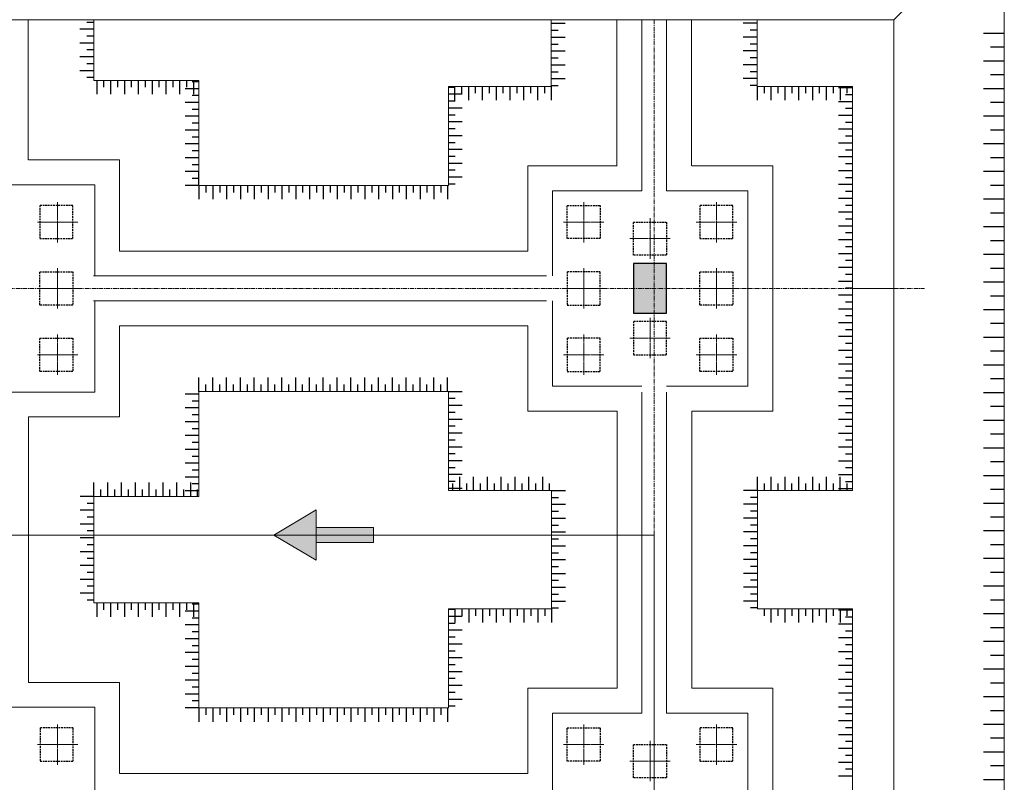
# Model space of a CAD drawing. Units: millimetres. Extents: x 3182256 to 4096272, y -2815809 to -2620154.
# Drawn here: x 3466332 to 3474885, y -2728984 to -2722363 of the extents above; entities that cross this region are included whole.
import ezdxf

# ---------------------------------------------------------------- set-up
doc = ezdxf.new("R2010")
doc.units = ezdxf.units.MM
doc.header["$MEASUREMENT"] = 0
doc.linetypes.add('CENTER', pattern=[2, 1.25, -0.25, 0.25, -0.25])
doc.linetypes.add('HIDDEN', pattern=[0.375, 0.25, -0.125])
doc.layers.get('0').update_dxf_attribs({"linetype": 'CONTINUOUS', "lineweight": 0})
doc.layers.add('CENTER_LINE', color=1, linetype='CENTER', lineweight=20)
doc.layers.add('HIDDEN_LINE', color=7, linetype='HIDDEN', lineweight=25)
doc.layers.add('COLUMN-WALL-LINE', color=6, linetype='CONTINUOUS')
doc.layers.add('TALUY', color=7, linetype='CONTINUOUS')

# ---------------------------------------------------------------- blocks, each defined once
blk = doc.blocks.new('mbdd')
at = {"linetype": 'Continuous', "ltscale": 30}
h = blk.add_hatch(color=3, dxfattribs=at)
h.paths.add_polyline_path([(3464259.78, -2668694.82), (3464259.78, -2668513.44), (3463952.58, -2668694.82)])
h.paths.add_polyline_path([(3463952.58, -2668694.82), (3464259.78, -2668876.21), (3464259.78, -2668694.82)])
h.paths.add_polyline_path([(3464673.18, -2668694.82), (3464673.18, -2668640.82), (3464259.78, -2668640.82), (3464259.78, -2668694.82)])
h.paths.add_polyline_path([(3464673.18, -2668748.82), (3464673.18, -2668694.82), (3464259.78, -2668694.82), (3464259.78, -2668748.82)])
at = {"layer": 'COLUMN-WALL-LINE'}
blk.add_hatch(color=256, dxfattribs=at).paths.add_polyline_path([(3466556.1, -2667090.37), (3466796.1, -2667090.37), (3466796.1, -2666730.37), (3466556.1, -2666730.37)])
for p, q in [((3469240.26, -2664167.15), (3468440.26, -2664967.15)), ((3469240.26, -2664165.37), (3469240.26, -2680722.37)), ((3468440.26, -2664967.15), (3454531.94, -2664967.15)), ((3468440.26, -2664967.15), (3468440.26, -2679922.37)), ((3468140.26, -2666910.37), (3468440.26, -2666910.37))]:
    blk.add_line(p, q)
at = {"ltscale": 50}
for p, q in [((3462173.94, -2664967.15), (3462173.94, -2665980.37)), ((3462648.94, -2664967.15), (3462648.94, -2665405.37)), ((3465961.1, -2664967.15), (3465961.1, -2665448.37)), ((3466436.1, -2664967.15), (3466436.1, -2666023.37)), ((3466616.1, -2664967.15), (3466616.1, -2666203.37)), ((3466796.1, -2664967.15), (3466796.1, -2666203.37)), ((3466976.1, -2664967.15), (3466976.1, -2666023.37)), ((3467451.1, -2664967.15), (3467451.1, -2665448.37)), ((3463411.1, -2666165.37), (3465216.26, -2666165.37)), ((3462836.1, -2666640.37), (3465791.26, -2666640.37)), ((3462648.76, -2666820.37), (3465926.1, -2666820.37)), ((3462648.76, -2667000.37), (3465926.1, -2667000.37)), ((3462836.1, -2667180.37), (3465791.26, -2667180.37)), ((3463411.1, -2667655.37), (3465216.26, -2667655.37)), ((3466616.1, -2667660.37), (3466616.1, -2669983.37)), ((3466796.1, -2667660.37), (3466796.1, -2669983.37)), ((3466438.26, -2667797.37), (3466438.26, -2669803.37)), ((3466978.26, -2667797.37), (3466978.26, -2669803.37)), ((3462176.1, -2667840.37), (3462176.1, -2669760.37)), ((3465963.26, -2668372.37), (3465963.26, -2669228.37)), ((3467453.26, -2668372.37), (3467453.26, -2669228.37)), ((3462651.1, -2668415.37), (3462651.1, -2669185.37)), ((3463411.1, -2669945.37), (3465216.26, -2669945.37)), ((3462836.1, -2670420.37), (3465791.26, -2670420.37))]:
    blk.add_line(p, q, dxfattribs=at)
at = {"color": 3, "linetype": 'Continuous', "ltscale": 30}
for p, q in [((3463952.58, -2668694.82), (3464259.78, -2668513.44)), ((3464259.78, -2668876.21), (3464259.78, -2668513.44)), ((3464673.18, -2668640.82), (3464259.78, -2668640.82)), ((3464673.18, -2668748.82), (3464673.18, -2668640.82)), ((3463952.58, -2668694.82), (3464259.78, -2668876.21)), ((3464673.18, -2668748.82), (3464259.78, -2668748.82))]:
    blk.add_line(p, q, dxfattribs=at)
at = {"color": 3, "linetype": 'Continuous', "ltscale": 50}
for p in [(3440006.1, -2668694.82), (3466706.1, -2676375.76)]:
    blk.add_line(p, (3466706.1, -2668694.82), dxfattribs=at)
at = {"ltscale": 50}
for points in [[(3463411.1, -2666165.37), (3463411.1, -2665405.37), (3462648.94, -2665405.37)], [(3465961.1, -2665448.37), (3465216.26, -2665448.37), (3465216.26, -2666165.37)], [(3466438.26, -2665448.37), (3466436.1, -2665448.37)], [(3467453.26, -2668372.37), (3468140.26, -2668372.37), (3468140.26, -2665448.37), (3467451.1, -2665448.37)], [(3462836.1, -2666640.37), (3462836.1, -2665980.37), (3462176.1, -2665980.37)], [(3466438.26, -2666023.37), (3465791.26, -2666023.37), (3465791.26, -2666640.37)], [(3466978.26, -2667797.37), (3467565.26, -2667797.37), (3467565.26, -2666023.37), (3466978.26, -2666023.37)], [(3462656.1, -2666820.37), (3462656.1, -2666160.37), (3461996.1, -2666160.37)], [(3466616.1, -2666203.37), (3465969.1, -2666203.37), (3465969.1, -2666820.37)], [(3466796.1, -2667617.37), (3467383.1, -2667617.37), (3467383.1, -2666203.37), (3466796.1, -2666203.37)], [(3461996.1, -2667660.37), (3462656.1, -2667660.37), (3462656.1, -2667000.37)], [(3465969.1, -2667000.37), (3465969.1, -2667617.37), (3466616.1, -2667617.37)], [(3462176.1, -2667840.37), (3462836.1, -2667840.37), (3462836.1, -2667180.37)], [(3465791.26, -2667180.37), (3465791.26, -2667797.37), (3466438.26, -2667797.37)], [(3462651.1, -2668415.37), (3463411.1, -2668415.37), (3463411.1, -2667655.37)], [(3465216.26, -2667655.37), (3465216.26, -2668372.37), (3465963.26, -2668372.37)], [(3463411.1, -2669945.37), (3463411.1, -2669185.37), (3462651.1, -2669185.37)], [(3465963.26, -2669228.37), (3465216.26, -2669228.37), (3465216.26, -2669945.37)], [(3467453.26, -2672152.37), (3468140.26, -2672152.37), (3468140.26, -2669228.37), (3467453.26, -2669228.37)], [(3462836.1, -2670420.37), (3462836.1, -2669760.37), (3462176.1, -2669760.37)], [(3466438.26, -2669803.37), (3465791.26, -2669803.37), (3465791.26, -2670420.37)], [(3466978.26, -2671577.37), (3467565.26, -2671577.37), (3467565.26, -2669803.37), (3466978.26, -2669803.37)], [(3462656.1, -2670600.37), (3462656.1, -2669940.37), (3461996.1, -2669940.37)], [(3466616.1, -2669983.37), (3465969.1, -2669983.37), (3465969.1, -2670600.37)], [(3466796.1, -2671397.37), (3467383.1, -2671397.37), (3467383.1, -2669983.37), (3466796.1, -2669983.37)]]:
    blk.add_lwpolyline(points, dxfattribs=at)
at = {"layer": 'CENTER_LINE', "ltscale": 25}
for p, q in [((3466706.1, -2664967.15), (3466706.1, -2679762.28)), ((3438637.19, -2666910.37), (3468662.67, -2666910.37))]:
    blk.add_line(p, q, dxfattribs=at)
at = {"layer": 'CENTER_LINE', "ltscale": 10}
for p, q in [((3462386.1, -2666577.81), (3462386.1, -2666282.94)), ((3466196.1, -2666577.81), (3466196.1, -2666282.94)), ((3467156.1, -2666577.81), (3467156.1, -2666282.94)), ((3466676.1, -2666402.94), (3466676.1, -2666697.81)), ((3462533.54, -2666430.37), (3462238.67, -2666430.37)), ((3466048.67, -2666430.37), (3466343.54, -2666430.37)), ((3467303.54, -2666430.37), (3467008.67, -2666430.37)), ((3466528.67, -2666550.37), (3466823.54, -2666550.37)), ((3462386.1, -2666762.94), (3462386.1, -2667057.81)), ((3466196.1, -2666762.94), (3466196.1, -2667057.81)), ((3467156.1, -2666762.94), (3467156.1, -2667057.81)), ((3462533.54, -2666910.37), (3462238.67, -2666910.37)), ((3466048.67, -2666910.37), (3466343.54, -2666910.37)), ((3467303.54, -2666910.37), (3467008.67, -2666910.37)), ((3466676.1, -2667122.94), (3466676.1, -2667417.81)), ((3462386.1, -2667242.94), (3462386.1, -2667537.81)), ((3466196.1, -2667242.94), (3466196.1, -2667537.81)), ((3467156.1, -2667242.94), (3467156.1, -2667537.81)), ((3466528.67, -2667270.37), (3466823.54, -2667270.37)), ((3462533.54, -2667390.37), (3462238.67, -2667390.37)), ((3466048.67, -2667390.37), (3466343.54, -2667390.37)), ((3467303.54, -2667390.37), (3467008.67, -2667390.37)), ((3462386.1, -2670357.81), (3462386.1, -2670062.94)), ((3466196.1, -2670357.81), (3466196.1, -2670062.94)), ((3467156.1, -2670357.81), (3467156.1, -2670062.94)), ((3466676.1, -2670182.94), (3466676.1, -2670477.81)), ((3462533.54, -2670210.37), (3462238.67, -2670210.37)), ((3466048.67, -2670210.37), (3466343.54, -2670210.37)), ((3467303.54, -2670210.37), (3467008.67, -2670210.37)), ((3466528.67, -2670330.37), (3466823.54, -2670330.37))]:
    blk.add_line(p, q, dxfattribs=at)
at = {"layer": 'COLUMN-WALL-LINE'}
blk.add_lwpolyline([(3466556.1, -2667090.37), (3466796.1, -2667090.37), (3466796.1, -2666730.37), (3466556.1, -2666730.37)], close=True, dxfattribs=at)
at = {"layer": 'HIDDEN_LINE', "ltscale": 50}
for points in [[(3462498.76, -2666310.37), (3462258.76, -2666310.37), (3462258.76, -2666550.37), (3462498.76, -2666550.37)], [(3466076.1, -2666310.37), (3466316.1, -2666310.37), (3466316.1, -2666550.37), (3466076.1, -2666550.37)], [(3467276.1, -2666310.37), (3467036.1, -2666310.37), (3467036.1, -2666550.37), (3467276.1, -2666550.37)], [(3466556.1, -2666430.37), (3466796.1, -2666430.37), (3466796.1, -2666670.37), (3466556.1, -2666670.37)], [(3462498.76, -2667030.37), (3462258.76, -2667030.37), (3462258.76, -2666790.37), (3462498.76, -2666790.37)], [(3466076.1, -2667030.37), (3466316.1, -2667030.37), (3466316.1, -2666790.37), (3466076.1, -2666790.37)], [(3467276.1, -2667030.37), (3467036.1, -2667030.37), (3467036.1, -2666790.37), (3467276.1, -2666790.37)], [(3466556.1, -2667390.37), (3466796.1, -2667390.37), (3466796.1, -2667150.37), (3466556.1, -2667150.37)], [(3462498.76, -2667510.37), (3462258.76, -2667510.37), (3462258.76, -2667270.37), (3462498.76, -2667270.37)], [(3466076.1, -2667510.37), (3466316.1, -2667510.37), (3466316.1, -2667270.37), (3466076.1, -2667270.37)], [(3467276.1, -2667510.37), (3467036.1, -2667510.37), (3467036.1, -2667270.37), (3467276.1, -2667270.37)], [(3462500.92, -2670090.37), (3462260.92, -2670090.37), (3462260.92, -2670330.37), (3462500.92, -2670330.37)], [(3466076.1, -2670090.37), (3466316.1, -2670090.37), (3466316.1, -2670330.37), (3466076.1, -2670330.37)], [(3467276.1, -2670090.37), (3467036.1, -2670090.37), (3467036.1, -2670330.37), (3467276.1, -2670330.37)], [(3466556.1, -2670210.37), (3466796.1, -2670210.37), (3466796.1, -2670450.37), (3466556.1, -2670450.37)]]:
    blk.add_lwpolyline(points, close=True, dxfattribs=at)
at = {"layer": 'TALUY'}
for p, q in [((3462648.94, -2665035.37), (3462548.94, -2665035.37)), ((3462648.94, -2664985.37), (3462598.94, -2664985.37)), ((3465961.1, -2664992.37), (3466061.1, -2664992.37)), ((3465961.1, -2665042.37), (3466011.1, -2665042.37)), ((3467451.1, -2664992.37), (3467351.1, -2664992.37)), ((3467451.1, -2665042.37), (3467401.1, -2665042.37)), ((3462648.94, -2665085.37), (3462598.94, -2665085.37)), ((3465961.1, -2665092.37), (3466061.1, -2665092.37)), ((3467451.1, -2665092.37), (3467351.1, -2665092.37)), ((3469240.26, -2665065.37), (3469090.26, -2665065.37)), ((3462648.94, -2665135.37), (3462548.94, -2665135.37)), ((3462648.94, -2665185.37), (3462598.94, -2665185.37)), ((3465961.1, -2665142.37), (3466011.1, -2665142.37)), ((3465961.1, -2665192.37), (3466061.1, -2665192.37)), ((3467451.1, -2665192.37), (3467351.1, -2665192.37)), ((3467451.1, -2665142.37), (3467401.1, -2665142.37)), ((3469240.26, -2665165.37), (3469140.26, -2665165.37)), ((3462648.94, -2665235.37), (3462548.94, -2665235.37)), ((3465961.1, -2665242.37), (3466011.1, -2665242.37)), ((3467451.1, -2665242.37), (3467401.1, -2665242.37)), ((3469240.26, -2665265.37), (3469090.26, -2665265.37)), ((3462648.94, -2665335.37), (3462548.94, -2665335.37)), ((3462648.94, -2665285.37), (3462598.94, -2665285.37)), ((3465961.1, -2665292.37), (3466061.1, -2665292.37)), ((3467451.1, -2665292.37), (3467351.1, -2665292.37)), ((3462648.94, -2665385.37), (3462598.94, -2665385.37)), ((3462671.1, -2665405.37), (3462671.1, -2665505.37)), ((3462721.1, -2665405.37), (3462721.1, -2665455.37)), ((3462771.1, -2665405.37), (3462771.1, -2665505.37)), ((3462821.1, -2665405.37), (3462821.1, -2665455.37)), ((3462871.1, -2665405.37), (3462871.1, -2665505.37)), ((3462921.1, -2665405.37), (3462921.1, -2665455.37)), ((3462971.1, -2665405.37), (3462971.1, -2665505.37)), ((3463021.1, -2665405.37), (3463021.1, -2665455.37)), ((3463071.1, -2665405.37), (3463071.1, -2665505.37)), ((3463121.1, -2665405.37), (3463121.1, -2665455.37)), ((3463171.1, -2665405.37), (3463171.1, -2665505.37)), ((3463221.1, -2665405.37), (3463221.1, -2665455.37)), ((3463271.1, -2665405.37), (3463271.1, -2665505.37)), ((3463321.1, -2665405.37), (3463321.1, -2665455.37)), ((3463371.1, -2665405.37), (3463371.1, -2665505.37)), ((3465961.1, -2665342.37), (3466011.1, -2665342.37)), ((3465961.1, -2665392.37), (3466061.1, -2665392.37)), ((3467451.1, -2665392.37), (3467351.1, -2665392.37)), ((3467451.1, -2665342.37), (3467401.1, -2665342.37)), ((3469240.26, -2665365.37), (3469140.26, -2665365.37)), ((3463411.1, -2665465.37), (3463311.1, -2665465.37)), ((3463411.1, -2665415.37), (3463361.1, -2665415.37)), ((3465216.26, -2665453.53), (3465266.26, -2665453.53)), ((3465261.1, -2665448.37), (3465261.1, -2665548.37)), ((3465311.1, -2665448.37), (3465311.1, -2665498.37)), ((3465361.1, -2665448.37), (3465361.1, -2665548.37)), ((3465411.1, -2665448.37), (3465411.1, -2665498.37)), ((3465461.1, -2665448.37), (3465461.1, -2665548.37)), ((3465511.1, -2665448.37), (3465511.1, -2665498.37)), ((3465561.1, -2665448.37), (3465561.1, -2665548.37)), ((3465611.1, -2665448.37), (3465611.1, -2665498.37)), ((3465661.1, -2665448.37), (3465661.1, -2665548.37)), ((3465711.1, -2665448.37), (3465711.1, -2665498.37)), ((3465761.1, -2665448.37), (3465761.1, -2665548.37)), ((3465811.1, -2665448.37), (3465811.1, -2665498.37)), ((3465861.1, -2665448.37), (3465861.1, -2665548.37)), ((3465911.1, -2665448.37), (3465911.1, -2665498.37)), ((3465961.1, -2665442.37), (3466011.1, -2665442.37)), ((3465961.1, -2665448.37), (3465961.1, -2665548.37)), ((3467451.1, -2665442.37), (3467401.1, -2665442.37)), ((3467451.26, -2665448.37), (3467451.26, -2665548.37)), ((3467501.26, -2665448.37), (3467501.26, -2665498.37)), ((3467551.26, -2665448.37), (3467551.26, -2665548.37)), ((3467601.26, -2665448.37), (3467601.26, -2665498.37)), ((3467651.26, -2665448.37), (3467651.26, -2665548.37)), ((3467701.26, -2665448.37), (3467701.26, -2665498.37)), ((3467751.26, -2665448.37), (3467751.26, -2665548.37)), ((3467801.26, -2665448.37), (3467801.26, -2665498.37)), ((3467851.26, -2665448.37), (3467851.26, -2665548.37)), ((3467901.26, -2665448.37), (3467901.26, -2665498.37)), ((3467951.26, -2665448.37), (3467951.26, -2665548.37)), ((3468001.26, -2665448.37), (3468001.26, -2665498.37)), ((3468140.26, -2665459.37), (3468040.26, -2665459.37)), ((3468051.26, -2665448.37), (3468051.26, -2665548.37)), ((3468101.26, -2665448.37), (3468101.26, -2665498.37)), ((3469240.26, -2665465.37), (3469090.26, -2665465.37)), ((3463411.1, -2665515.37), (3463361.1, -2665515.37)), ((3465216.26, -2665503.53), (3465316.26, -2665503.53)), ((3468140.26, -2665509.37), (3468090.26, -2665509.37)), ((3463411.1, -2665565.37), (3463311.1, -2665565.37)), ((3463411.1, -2665615.37), (3463361.1, -2665615.37)), ((3465216.26, -2665553.53), (3465266.26, -2665553.53)), ((3465216.26, -2665603.53), (3465316.26, -2665603.53)), ((3468140.26, -2665559.37), (3468040.26, -2665559.37)), ((3468140.26, -2665609.37), (3468090.26, -2665609.37)), ((3469240.26, -2665565.37), (3469140.26, -2665565.37)), ((3463411.1, -2665665.37), (3463311.1, -2665665.37)), ((3465216.26, -2665653.53), (3465266.26, -2665653.53)), ((3468140.26, -2665659.37), (3468040.26, -2665659.37)), ((3469240.26, -2665665.37), (3469090.26, -2665665.37)), ((3463411.1, -2665715.37), (3463361.1, -2665715.37)), ((3465216.26, -2665703.53), (3465316.26, -2665703.53)), ((3465216.26, -2665753.53), (3465266.26, -2665753.53)), ((3468140.26, -2665759.37), (3468040.26, -2665759.37)), ((3468140.26, -2665709.37), (3468090.26, -2665709.37)), ((3463411.1, -2665765.37), (3463311.1, -2665765.37)), ((3463411.1, -2665815.37), (3463361.1, -2665815.37)), ((3465216.26, -2665803.53), (3465316.26, -2665803.53)), ((3468140.26, -2665809.37), (3468090.26, -2665809.37)), ((3469240.26, -2665765.37), (3469140.26, -2665765.37)), ((3463411.1, -2665865.37), (3463311.1, -2665865.37)), ((3465216.26, -2665853.53), (3465266.26, -2665853.53)), ((3465216.26, -2665903.53), (3465316.26, -2665903.53)), ((3468140.26, -2665859.37), (3468040.26, -2665859.37)), ((3469240.26, -2665865.37), (3469090.26, -2665865.37)), ((3463411.1, -2665965.37), (3463311.1, -2665965.37)), ((3463411.1, -2665915.37), (3463361.1, -2665915.37)), ((3465216.26, -2665953.53), (3465266.26, -2665953.53)), ((3468140.26, -2665959.37), (3468040.26, -2665959.37)), ((3468140.26, -2665909.37), (3468090.26, -2665909.37)), ((3469240.26, -2665965.37), (3469140.26, -2665965.37)), ((3463411.1, -2666015.37), (3463361.1, -2666015.37)), ((3465216.26, -2666003.53), (3465316.26, -2666003.53)), ((3468140.26, -2666009.37), (3468090.26, -2666009.37)), ((3463411.1, -2666065.37), (3463311.1, -2666065.37)), ((3463411.1, -2666115.37), (3463361.1, -2666115.37)), ((3463411.1, -2666165.37), (3463411.1, -2666065.37)), ((3465216.26, -2666053.53), (3465266.26, -2666053.53)), ((3465216.26, -2666103.53), (3465316.26, -2666103.53)), ((3468140.26, -2666059.37), (3468040.26, -2666059.37)), ((3468140.26, -2666109.37), (3468090.26, -2666109.37)), ((3469240.26, -2666065.37), (3469090.26, -2666065.37)), ((3463411.1, -2666165.37), (3463311.1, -2666165.37)), ((3463411.1, -2666165.37), (3463411.1, -2666265.37)), ((3463461.1, -2666165.37), (3463461.1, -2666215.37)), ((3463511.1, -2666165.37), (3463511.1, -2666265.37)), ((3463561.1, -2666165.37), (3463561.1, -2666215.37)), ((3463611.1, -2666165.37), (3463611.1, -2666265.37)), ((3463661.1, -2666165.37), (3463661.1, -2666215.37)), ((3463711.1, -2666165.37), (3463711.1, -2666265.37)), ((3463761.1, -2666165.37), (3463761.1, -2666215.37)), ((3463811.1, -2666165.37), (3463811.1, -2666265.37)), ((3463861.1, -2666165.37), (3463861.1, -2666215.37)), ((3463911.1, -2666165.37), (3463911.1, -2666265.37)), ((3463961.1, -2666165.37), (3463961.1, -2666215.37)), ((3464011.1, -2666165.37), (3464011.1, -2666265.37)), ((3464061.1, -2666165.37), (3464061.1, -2666215.37)), ((3464111.1, -2666165.37), (3464111.1, -2666265.37)), ((3464161.1, -2666165.37), (3464161.1, -2666215.37)), ((3464211.1, -2666165.37), (3464211.1, -2666265.37)), ((3464261.1, -2666165.37), (3464261.1, -2666215.37)), ((3464311.1, -2666165.37), (3464311.1, -2666265.37)), ((3464361.1, -2666165.37), (3464361.1, -2666215.37)), ((3464411.1, -2666165.37), (3464411.1, -2666265.37)), ((3464461.1, -2666165.37), (3464461.1, -2666215.37)), ((3464511.1, -2666165.37), (3464511.1, -2666265.37)), ((3464561.1, -2666165.37), (3464561.1, -2666215.37)), ((3464611.1, -2666165.37), (3464611.1, -2666265.37)), ((3464661.1, -2666165.37), (3464661.1, -2666215.37)), ((3464711.1, -2666165.37), (3464711.1, -2666265.37)), ((3464761.1, -2666165.37), (3464761.1, -2666215.37)), ((3464811.1, -2666165.37), (3464811.1, -2666265.37)), ((3464861.1, -2666165.37), (3464861.1, -2666215.37)), ((3464911.1, -2666165.37), (3464911.1, -2666265.37)), ((3464961.1, -2666165.37), (3464961.1, -2666215.37)), ((3465011.1, -2666165.37), (3465011.1, -2666265.37)), ((3465061.1, -2666165.37), (3465061.1, -2666215.37)), ((3465111.1, -2666165.37), (3465111.1, -2666265.37)), ((3465161.1, -2666165.37), (3465161.1, -2666215.37)), ((3465211.1, -2666165.37), (3465211.1, -2666265.37)), ((3465216.26, -2666153.53), (3465266.26, -2666153.53)), ((3468140.26, -2666159.37), (3468040.26, -2666159.37)), ((3469240.26, -2666165.37), (3469140.26, -2666165.37)), ((3468140.26, -2666259.37), (3468040.26, -2666259.37)), ((3468140.26, -2666209.37), (3468090.26, -2666209.37)), ((3468140.26, -2666309.37), (3468090.26, -2666309.37)), ((3469240.26, -2666265.37), (3469090.26, -2666265.37)), ((3468140.26, -2666359.37), (3468040.26, -2666359.37)), ((3469240.26, -2666365.37), (3469140.26, -2666365.37)), ((3468140.26, -2666459.37), (3468040.26, -2666459.37)), ((3468140.26, -2666409.37), (3468090.26, -2666409.37)), ((3469240.26, -2666465.37), (3469090.26, -2666465.37)), ((3468140.26, -2666509.37), (3468090.26, -2666509.37)), ((3468140.26, -2666559.37), (3468040.26, -2666559.37)), ((3468140.26, -2666609.37), (3468090.26, -2666609.37)), ((3469240.26, -2666565.37), (3469140.26, -2666565.37)), ((3468140.26, -2666659.37), (3468040.26, -2666659.37)), ((3469240.26, -2666665.37), (3469090.26, -2666665.37)), ((3468140.26, -2666759.37), (3468040.26, -2666759.37)), ((3468140.26, -2666709.37), (3468090.26, -2666709.37)), ((3468140.26, -2666809.37), (3468090.26, -2666809.37)), ((3469240.26, -2666765.37), (3469140.26, -2666765.37)), ((3468140.26, -2666859.37), (3468040.26, -2666859.37)), ((3469240.26, -2666865.37), (3469090.26, -2666865.37)), ((3468140.26, -2666959.37), (3468040.26, -2666959.37)), ((3468140.26, -2666909.37), (3468090.26, -2666909.37)), ((3469240.26, -2666965.37), (3469140.26, -2666965.37)), ((3468140.26, -2667009.37), (3468090.26, -2667009.37)), ((3468140.26, -2667059.37), (3468040.26, -2667059.37)), ((3468140.26, -2667109.37), (3468090.26, -2667109.37)), ((3469240.26, -2667065.37), (3469090.26, -2667065.37)), ((3468140.26, -2667159.37), (3468040.26, -2667159.37)), ((3469240.26, -2667165.37), (3469140.26, -2667165.37)), ((3468140.26, -2667259.37), (3468040.26, -2667259.37)), ((3468140.26, -2667209.37), (3468090.26, -2667209.37)), ((3468140.26, -2667309.37), (3468090.26, -2667309.37)), ((3469240.26, -2667265.37), (3469090.26, -2667265.37)), ((3468140.26, -2667359.37), (3468040.26, -2667359.37)), ((3469240.26, -2667365.37), (3469140.26, -2667365.37)), ((3468140.26, -2667459.37), (3468040.26, -2667459.37)), ((3468140.26, -2667409.37), (3468090.26, -2667409.37)), ((3469240.26, -2667465.37), (3469090.26, -2667465.37)), ((3468140.26, -2667509.37), (3468090.26, -2667509.37)), ((3463411.1, -2667655.37), (3463411.1, -2667555.37)), ((3463461.1, -2667655.37), (3463461.1, -2667605.37)), ((3463511.1, -2667655.37), (3463511.1, -2667555.37)), ((3463561.1, -2667655.37), (3463561.1, -2667605.37)), ((3463611.1, -2667655.37), (3463611.1, -2667555.37)), ((3463661.1, -2667655.37), (3463661.1, -2667605.37)), ((3463711.1, -2667655.37), (3463711.1, -2667555.37)), ((3463761.1, -2667655.37), (3463761.1, -2667605.37)), ((3463811.1, -2667655.37), (3463811.1, -2667555.37)), ((3463861.1, -2667655.37), (3463861.1, -2667605.37)), ((3463911.1, -2667655.37), (3463911.1, -2667555.37)), ((3463961.1, -2667655.37), (3463961.1, -2667605.37)), ((3464011.1, -2667655.37), (3464011.1, -2667555.37)), ((3464061.1, -2667655.37), (3464061.1, -2667605.37)), ((3464111.1, -2667655.37), (3464111.1, -2667555.37)), ((3464161.1, -2667655.37), (3464161.1, -2667605.37)), ((3464211.1, -2667655.37), (3464211.1, -2667555.37)), ((3464261.1, -2667655.37), (3464261.1, -2667605.37)), ((3464311.1, -2667655.37), (3464311.1, -2667555.37)), ((3464361.1, -2667655.37), (3464361.1, -2667605.37)), ((3464411.1, -2667655.37), (3464411.1, -2667555.37)), ((3464461.1, -2667655.37), (3464461.1, -2667605.37)), ((3464511.1, -2667655.37), (3464511.1, -2667555.37)), ((3464561.1, -2667655.37), (3464561.1, -2667605.37)), ((3464611.1, -2667655.37), (3464611.1, -2667555.37)), ((3464661.1, -2667655.37), (3464661.1, -2667605.37)), ((3464711.1, -2667655.37), (3464711.1, -2667555.37)), ((3464761.1, -2667655.37), (3464761.1, -2667605.37)), ((3464811.1, -2667655.37), (3464811.1, -2667555.37)), ((3464861.1, -2667655.37), (3464861.1, -2667605.37)), ((3464911.1, -2667655.37), (3464911.1, -2667555.37)), ((3464961.1, -2667655.37), (3464961.1, -2667605.37)), ((3465011.1, -2667655.37), (3465011.1, -2667555.37)), ((3465061.1, -2667655.37), (3465061.1, -2667605.37)), ((3465111.1, -2667655.37), (3465111.1, -2667555.37)), ((3465161.1, -2667655.37), (3465161.1, -2667605.37)), ((3465211.1, -2667655.37), (3465211.1, -2667555.37)), ((3468140.26, -2667559.37), (3468040.26, -2667559.37)), ((3468140.26, -2667609.37), (3468090.26, -2667609.37)), ((3469240.26, -2667565.37), (3469140.26, -2667565.37)), ((3463411.1, -2667675.37), (3463311.1, -2667675.37)), ((3465216.26, -2667655.37), (3465316.26, -2667655.37)), ((3468140.26, -2667659.37), (3468040.26, -2667659.37)), ((3469240.26, -2667665.37), (3469090.26, -2667665.37)), ((3463411.1, -2667725.37), (3463361.1, -2667725.37)), ((3465216.26, -2667705.37), (3465266.26, -2667705.37)), ((3465216.26, -2667755.37), (3465316.26, -2667755.37)), ((3468140.26, -2667759.37), (3468040.26, -2667759.37)), ((3468140.26, -2667709.37), (3468090.26, -2667709.37)), ((3463411.1, -2667775.37), (3463311.1, -2667775.37)), ((3463411.1, -2667825.37), (3463361.1, -2667825.37)), ((3465216.26, -2667805.37), (3465266.26, -2667805.37)), ((3468140.26, -2667809.37), (3468090.26, -2667809.37)), ((3469240.26, -2667765.37), (3469140.26, -2667765.37)), ((3463411.1, -2667875.37), (3463311.1, -2667875.37)), ((3465216.26, -2667855.37), (3465316.26, -2667855.37)), ((3468140.26, -2667859.37), (3468040.26, -2667859.37)), ((3469240.26, -2667865.37), (3469090.26, -2667865.37)), ((3463411.1, -2667925.37), (3463361.1, -2667925.37)), ((3465216.26, -2667905.37), (3465266.26, -2667905.37)), ((3465216.26, -2667955.37), (3465316.26, -2667955.37)), ((3468140.26, -2667959.37), (3468040.26, -2667959.37)), ((3468140.26, -2667909.37), (3468090.26, -2667909.37)), ((3469240.26, -2667965.37), (3469140.26, -2667965.37)), ((3463411.1, -2667975.37), (3463311.1, -2667975.37)), ((3463411.1, -2668025.37), (3463361.1, -2668025.37)), ((3465216.26, -2668005.37), (3465266.26, -2668005.37)), ((3468140.26, -2668009.37), (3468090.26, -2668009.37)), ((3463411.1, -2668075.37), (3463311.1, -2668075.37)), ((3465216.26, -2668055.37), (3465316.26, -2668055.37)), ((3465216.26, -2668105.37), (3465266.26, -2668105.37)), ((3468140.26, -2668059.37), (3468040.26, -2668059.37)), ((3468140.26, -2668109.37), (3468090.26, -2668109.37)), ((3469240.26, -2668065.37), (3469090.26, -2668065.37)), ((3463411.1, -2668175.37), (3463311.1, -2668175.37)), ((3463411.1, -2668125.37), (3463361.1, -2668125.37)), ((3465216.26, -2668155.37), (3465316.26, -2668155.37)), ((3468140.26, -2668159.37), (3468040.26, -2668159.37)), ((3469240.26, -2668165.37), (3469140.26, -2668165.37)), ((3463411.1, -2668225.37), (3463361.1, -2668225.37)), ((3465216.26, -2668205.37), (3465266.26, -2668205.37)), ((3465216.26, -2668255.37), (3465316.26, -2668255.37)), ((3468140.26, -2668209.37), (3468090.26, -2668209.37)), ((3462651.1, -2668415.37), (3462651.1, -2668315.37)), ((3462751.1, -2668415.37), (3462751.1, -2668315.37)), ((3462851.1, -2668415.37), (3462851.1, -2668315.37)), ((3462951.1, -2668415.37), (3462951.1, -2668315.37)), ((3463051.1, -2668415.37), (3463051.1, -2668315.37)), ((3463151.1, -2668415.37), (3463151.1, -2668315.37)), ((3463251.1, -2668415.37), (3463251.1, -2668315.37)), ((3463411.1, -2668275.37), (3463311.1, -2668275.37)), ((3463351.1, -2668415.37), (3463351.1, -2668315.37)), ((3463411.1, -2668325.37), (3463361.1, -2668325.37)), ((3465216.26, -2668305.37), (3465266.26, -2668305.37)), ((3465249.26, -2668372.37), (3465249.26, -2668322.37)), ((3465299.26, -2668372.37), (3465299.26, -2668272.37)), ((3465349.26, -2668372.37), (3465349.26, -2668322.37)), ((3465399.26, -2668372.37), (3465399.26, -2668272.37)), ((3465449.26, -2668372.37), (3465449.26, -2668322.37)), ((3465499.26, -2668372.37), (3465499.26, -2668272.37)), ((3465549.26, -2668372.37), (3465549.26, -2668322.37)), ((3465599.26, -2668372.37), (3465599.26, -2668272.37)), ((3465649.26, -2668372.37), (3465649.26, -2668322.37)), ((3465699.26, -2668372.37), (3465699.26, -2668272.37)), ((3465749.26, -2668372.37), (3465749.26, -2668322.37)), ((3465799.26, -2668372.37), (3465799.26, -2668272.37)), ((3465849.26, -2668372.37), (3465849.26, -2668322.37)), ((3465899.26, -2668372.37), (3465899.26, -2668272.37)), ((3465949.26, -2668372.37), (3465949.26, -2668322.37)), ((3467453.26, -2668372.37), (3467453.26, -2668272.37)), ((3467503.26, -2668372.37), (3467503.26, -2668322.37)), ((3467553.26, -2668372.37), (3467553.26, -2668272.37)), ((3467603.26, -2668372.37), (3467603.26, -2668322.37)), ((3467653.26, -2668372.37), (3467653.26, -2668272.37)), ((3467703.26, -2668372.37), (3467703.26, -2668322.37)), ((3467753.26, -2668372.37), (3467753.26, -2668272.37)), ((3467803.26, -2668372.37), (3467803.26, -2668322.37)), ((3467853.26, -2668372.37), (3467853.26, -2668272.37)), ((3467903.26, -2668372.37), (3467903.26, -2668322.37)), ((3467953.26, -2668372.37), (3467953.26, -2668272.37)), ((3468003.26, -2668372.37), (3468003.26, -2668322.37)), ((3468140.26, -2668259.37), (3468040.26, -2668259.37)), ((3468053.26, -2668372.37), (3468053.26, -2668272.37)), ((3468140.26, -2668309.37), (3468090.26, -2668309.37)), ((3468103.26, -2668372.37), (3468103.26, -2668322.37)), ((3469240.26, -2668265.37), (3469090.26, -2668265.37)), ((3462701.1, -2668415.37), (3462701.1, -2668365.37)), ((3462801.1, -2668415.37), (3462801.1, -2668365.37)), ((3462901.1, -2668415.37), (3462901.1, -2668365.37)), ((3463001.1, -2668415.37), (3463001.1, -2668365.37)), ((3463101.1, -2668415.37), (3463101.1, -2668365.37)), ((3463201.1, -2668415.37), (3463201.1, -2668365.37)), ((3463301.1, -2668415.37), (3463301.1, -2668365.37)), ((3463411.1, -2668375.37), (3463311.1, -2668375.37)), ((3463401.1, -2668415.37), (3463401.1, -2668365.37)), ((3465216.26, -2668355.37), (3465316.26, -2668355.37)), ((3465963.26, -2668372.37), (3466063.26, -2668372.37)), ((3467453.26, -2668372.37), (3467353.26, -2668372.37)), ((3468140.26, -2668359.37), (3468040.26, -2668359.37)), ((3469240.26, -2668365.37), (3469140.26, -2668365.37)), ((3462651.1, -2668415.37), (3462551.1, -2668415.37)), ((3462651.1, -2668465.37), (3462601.1, -2668465.37)), ((3465963.26, -2668422.37), (3466013.26, -2668422.37)), ((3465963.26, -2668472.37), (3466063.26, -2668472.37)), ((3467453.26, -2668472.37), (3467353.26, -2668472.37)), ((3467453.26, -2668422.37), (3467403.26, -2668422.37)), ((3469240.26, -2668465.37), (3469090.26, -2668465.37)), ((3462651.1, -2668515.37), (3462551.1, -2668515.37)), ((3465963.26, -2668522.37), (3466013.26, -2668522.37)), ((3467453.26, -2668522.37), (3467403.26, -2668522.37)), ((3462651.1, -2668615.37), (3462551.1, -2668615.37)), ((3462651.1, -2668565.37), (3462601.1, -2668565.37)), ((3465963.26, -2668572.37), (3466063.26, -2668572.37)), ((3467453.26, -2668572.37), (3467353.26, -2668572.37)), ((3469240.26, -2668565.37), (3469140.26, -2668565.37)), ((3462651.1, -2668665.37), (3462601.1, -2668665.37)), ((3465963.26, -2668622.37), (3466013.26, -2668622.37)), ((3465963.26, -2668672.37), (3466063.26, -2668672.37)), ((3467453.26, -2668672.37), (3467353.26, -2668672.37)), ((3467453.26, -2668622.37), (3467403.26, -2668622.37)), ((3469240.26, -2668665.37), (3469090.26, -2668665.37)), ((3462651.1, -2668715.37), (3462551.1, -2668715.37)), ((3465963.26, -2668722.37), (3466013.26, -2668722.37)), ((3467453.26, -2668722.37), (3467403.26, -2668722.37)), ((3462651.1, -2668815.37), (3462551.1, -2668815.37)), ((3462651.1, -2668765.37), (3462601.1, -2668765.37)), ((3465963.26, -2668772.37), (3466063.26, -2668772.37)), ((3465963.26, -2668822.37), (3466013.26, -2668822.37)), ((3467453.26, -2668772.37), (3467353.26, -2668772.37)), ((3467453.26, -2668822.37), (3467403.26, -2668822.37)), ((3469240.26, -2668765.37), (3469140.26, -2668765.37)), ((3462651.1, -2668865.37), (3462601.1, -2668865.37)), ((3465963.26, -2668872.37), (3466063.26, -2668872.37)), ((3467453.26, -2668872.37), (3467353.26, -2668872.37)), ((3469240.26, -2668865.37), (3469090.26, -2668865.37)), ((3462651.1, -2668915.37), (3462551.1, -2668915.37)), ((3462651.1, -2668965.37), (3462601.1, -2668965.37)), ((3465963.26, -2668922.37), (3466013.26, -2668922.37)), ((3467453.26, -2668922.37), (3467403.26, -2668922.37)), ((3469240.26, -2668965.37), (3469140.26, -2668965.37)), ((3462651.1, -2669015.37), (3462551.1, -2669015.37)), ((3465963.26, -2668972.37), (3466063.26, -2668972.37)), ((3465963.26, -2669022.37), (3466013.26, -2669022.37)), ((3467453.26, -2668972.37), (3467353.26, -2668972.37)), ((3467453.26, -2669022.37), (3467403.26, -2669022.37)), ((3462651.1, -2669065.37), (3462601.1, -2669065.37)), ((3465963.26, -2669072.37), (3466063.26, -2669072.37)), ((3467453.26, -2669072.37), (3467353.26, -2669072.37)), ((3469240.26, -2669065.37), (3469090.26, -2669065.37)), ((3462651.1, -2669115.37), (3462551.1, -2669115.37)), ((3462651.1, -2669165.37), (3462601.1, -2669165.37)), ((3462671.1, -2669185.37), (3462671.1, -2669285.37)), ((3462721.1, -2669185.37), (3462721.1, -2669235.37)), ((3462771.1, -2669185.37), (3462771.1, -2669285.37)), ((3462821.1, -2669185.37), (3462821.1, -2669235.37)), ((3462871.1, -2669185.37), (3462871.1, -2669285.37)), ((3462921.1, -2669185.37), (3462921.1, -2669235.37)), ((3462971.1, -2669185.37), (3462971.1, -2669285.37)), ((3463021.1, -2669185.37), (3463021.1, -2669235.37)), ((3463071.1, -2669185.37), (3463071.1, -2669285.37)), ((3463121.1, -2669185.37), (3463121.1, -2669235.37)), ((3463171.1, -2669185.37), (3463171.1, -2669285.37)), ((3463221.1, -2669185.37), (3463221.1, -2669235.37)), ((3463271.1, -2669185.37), (3463271.1, -2669285.37)), ((3463321.1, -2669185.37), (3463321.1, -2669235.37)), ((3463371.1, -2669185.37), (3463371.1, -2669285.37)), ((3465963.26, -2669122.37), (3466013.26, -2669122.37)), ((3465963.26, -2669172.37), (3466063.26, -2669172.37)), ((3467453.26, -2669172.37), (3467353.26, -2669172.37)), ((3467453.26, -2669122.37), (3467403.26, -2669122.37)), ((3469240.26, -2669165.37), (3469140.26, -2669165.37)), ((3463411.1, -2669245.37), (3463311.1, -2669245.37)), ((3463411.1, -2669195.37), (3463361.1, -2669195.37)), ((3465216.26, -2669231.37), (3465266.26, -2669231.37)), ((3465263.26, -2669228.37), (3465263.26, -2669328.37)), ((3465313.26, -2669228.37), (3465313.26, -2669278.37)), ((3465363.26, -2669228.37), (3465363.26, -2669328.37)), ((3465413.26, -2669228.37), (3465413.26, -2669278.37)), ((3465463.26, -2669228.37), (3465463.26, -2669328.37)), ((3465513.26, -2669228.37), (3465513.26, -2669278.37)), ((3465563.26, -2669228.37), (3465563.26, -2669328.37)), ((3465613.26, -2669228.37), (3465613.26, -2669278.37)), ((3465663.26, -2669228.37), (3465663.26, -2669328.37)), ((3465713.26, -2669228.37), (3465713.26, -2669278.37)), ((3465763.26, -2669228.37), (3465763.26, -2669328.37)), ((3465813.26, -2669228.37), (3465813.26, -2669278.37)), ((3465863.26, -2669228.37), (3465863.26, -2669328.37)), ((3465913.26, -2669228.37), (3465913.26, -2669278.37)), ((3465963.26, -2669222.37), (3466013.26, -2669222.37)), ((3465963.26, -2669228.37), (3465963.26, -2669328.37)), ((3467453.26, -2669222.37), (3467403.26, -2669222.37)), ((3467501.26, -2669228.37), (3467501.26, -2669278.37)), ((3467551.26, -2669228.37), (3467551.26, -2669328.37)), ((3467601.26, -2669228.37), (3467601.26, -2669278.37)), ((3467651.26, -2669228.37), (3467651.26, -2669328.37)), ((3467701.26, -2669228.37), (3467701.26, -2669278.37)), ((3467751.26, -2669228.37), (3467751.26, -2669328.37)), ((3467801.26, -2669228.37), (3467801.26, -2669278.37)), ((3467851.26, -2669228.37), (3467851.26, -2669328.37)), ((3467901.26, -2669228.37), (3467901.26, -2669278.37)), ((3467951.26, -2669228.37), (3467951.26, -2669328.37)), ((3468001.26, -2669228.37), (3468001.26, -2669278.37)), ((3468140.26, -2669239.37), (3468040.26, -2669239.37)), ((3468051.26, -2669228.37), (3468051.26, -2669328.37)), ((3468101.26, -2669228.37), (3468101.26, -2669278.37)), ((3463411.1, -2669295.37), (3463361.1, -2669295.37)), ((3465216.26, -2669281.37), (3465316.26, -2669281.37)), ((3468140.26, -2669289.37), (3468090.26, -2669289.37)), ((3469240.26, -2669265.37), (3469090.26, -2669265.37)), ((3463411.1, -2669345.37), (3463311.1, -2669345.37)), ((3463411.1, -2669395.37), (3463361.1, -2669395.37)), ((3465216.26, -2669331.37), (3465266.26, -2669331.37)), ((3465216.26, -2669381.37), (3465316.26, -2669381.37)), ((3468140.26, -2669339.37), (3468040.26, -2669339.37)), ((3468140.26, -2669389.37), (3468090.26, -2669389.37)), ((3469240.26, -2669365.37), (3469140.26, -2669365.37)), ((3463411.1, -2669445.37), (3463311.1, -2669445.37)), ((3465216.26, -2669431.37), (3465266.26, -2669431.37)), ((3468140.26, -2669439.37), (3468040.26, -2669439.37)), ((3469240.26, -2669465.37), (3469090.26, -2669465.37)), ((3463411.1, -2669495.37), (3463361.1, -2669495.37)), ((3465216.26, -2669481.37), (3465316.26, -2669481.37)), ((3465216.26, -2669531.37), (3465266.26, -2669531.37)), ((3468140.26, -2669539.37), (3468040.26, -2669539.37)), ((3468140.26, -2669489.37), (3468090.26, -2669489.37)), ((3463411.1, -2669545.37), (3463311.1, -2669545.37)), ((3463411.1, -2669595.37), (3463361.1, -2669595.37)), ((3465216.26, -2669581.37), (3465316.26, -2669581.37)), ((3468140.26, -2669589.37), (3468090.26, -2669589.37)), ((3469240.26, -2669565.37), (3469140.26, -2669565.37)), ((3463411.1, -2669645.37), (3463311.1, -2669645.37)), ((3465216.26, -2669631.37), (3465266.26, -2669631.37)), ((3465216.26, -2669681.37), (3465316.26, -2669681.37)), ((3468140.26, -2669639.37), (3468040.26, -2669639.37)), ((3469240.26, -2669665.37), (3469090.26, -2669665.37)), ((3463411.1, -2669745.37), (3463311.1, -2669745.37)), ((3463411.1, -2669695.37), (3463361.1, -2669695.37)), ((3465216.26, -2669731.37), (3465266.26, -2669731.37)), ((3468140.26, -2669739.37), (3468040.26, -2669739.37)), ((3468140.26, -2669689.37), (3468090.26, -2669689.37)), ((3463411.1, -2669795.37), (3463361.1, -2669795.37)), ((3465216.26, -2669781.37), (3465316.26, -2669781.37)), ((3468140.26, -2669789.37), (3468090.26, -2669789.37)), ((3469240.26, -2669765.37), (3469140.26, -2669765.37)), ((3463411.1, -2669845.37), (3463311.1, -2669845.37)), ((3463411.1, -2669895.37), (3463361.1, -2669895.37)), ((3465216.26, -2669831.37), (3465266.26, -2669831.37)), ((3465216.26, -2669881.37), (3465316.26, -2669881.37)), ((3468140.26, -2669839.37), (3468040.26, -2669839.37)), ((3468140.26, -2669889.37), (3468090.26, -2669889.37)), ((3469240.26, -2669865.37), (3469090.26, -2669865.37)), ((3463411.1, -2669945.37), (3463311.1, -2669945.37)), ((3463411.1, -2669945.37), (3463411.1, -2670045.37)), ((3463461.1, -2669945.37), (3463461.1, -2669995.37)), ((3463511.1, -2669945.37), (3463511.1, -2670045.37)), ((3463561.1, -2669945.37), (3463561.1, -2669995.37)), ((3463611.1, -2669945.37), (3463611.1, -2670045.37)), ((3463661.1, -2669945.37), (3463661.1, -2669995.37)), ((3463711.1, -2669945.37), (3463711.1, -2670045.37)), ((3463761.1, -2669945.37), (3463761.1, -2669995.37)), ((3463811.1, -2669945.37), (3463811.1, -2670045.37)), ((3463861.1, -2669945.37), (3463861.1, -2669995.37)), ((3463911.1, -2669945.37), (3463911.1, -2670045.37)), ((3463961.1, -2669945.37), (3463961.1, -2669995.37)), ((3464011.1, -2669945.37), (3464011.1, -2670045.37)), ((3464061.1, -2669945.37), (3464061.1, -2669995.37)), ((3464111.1, -2669945.37), (3464111.1, -2670045.37)), ((3464161.1, -2669945.37), (3464161.1, -2669995.37)), ((3464211.1, -2669945.37), (3464211.1, -2670045.37)), ((3464261.1, -2669945.37), (3464261.1, -2669995.37)), ((3464311.1, -2669945.37), (3464311.1, -2670045.37)), ((3464361.1, -2669945.37), (3464361.1, -2669995.37)), ((3464411.1, -2669945.37), (3464411.1, -2670045.37)), ((3464461.1, -2669945.37), (3464461.1, -2669995.37)), ((3464511.1, -2669945.37), (3464511.1, -2670045.37)), ((3464561.1, -2669945.37), (3464561.1, -2669995.37)), ((3464611.1, -2669945.37), (3464611.1, -2670045.37)), ((3464661.1, -2669945.37), (3464661.1, -2669995.37)), ((3464711.1, -2669945.37), (3464711.1, -2670045.37)), ((3464761.1, -2669945.37), (3464761.1, -2669995.37)), ((3464811.1, -2669945.37), (3464811.1, -2670045.37)), ((3464861.1, -2669945.37), (3464861.1, -2669995.37)), ((3464911.1, -2669945.37), (3464911.1, -2670045.37)), ((3464961.1, -2669945.37), (3464961.1, -2669995.37)), ((3465011.1, -2669945.37), (3465011.1, -2670045.37)), ((3465061.1, -2669945.37), (3465061.1, -2669995.37)), ((3465111.1, -2669945.37), (3465111.1, -2670045.37)), ((3465161.1, -2669945.37), (3465161.1, -2669995.37)), ((3465211.1, -2669945.37), (3465211.1, -2670045.37)), ((3465216.26, -2669931.37), (3465266.26, -2669931.37)), ((3468140.26, -2669939.37), (3468040.26, -2669939.37)), ((3469240.26, -2669965.37), (3469140.26, -2669965.37)), ((3468140.26, -2670039.37), (3468040.26, -2670039.37)), ((3468140.26, -2669989.37), (3468090.26, -2669989.37)), ((3468140.26, -2670089.37), (3468090.26, -2670089.37)), ((3469240.26, -2670065.37), (3469090.26, -2670065.37)), ((3468140.26, -2670139.37), (3468040.26, -2670139.37)), ((3469240.26, -2670165.37), (3469140.26, -2670165.37)), ((3468140.26, -2670239.37), (3468040.26, -2670239.37)), ((3468140.26, -2670189.37), (3468090.26, -2670189.37)), ((3468140.26, -2670289.37), (3468090.26, -2670289.37)), ((3469240.26, -2670265.37), (3469090.26, -2670265.37)), ((3468140.26, -2670339.37), (3468040.26, -2670339.37)), ((3468140.26, -2670389.37), (3468090.26, -2670389.37)), ((3469240.26, -2670365.37), (3469140.26, -2670365.37)), ((3468140.26, -2670439.37), (3468040.26, -2670439.37)), ((3469240.26, -2670465.37), (3469090.26, -2670465.37))]:
    blk.add_line(p, q, dxfattribs=at)

msp = doc.modelspace()

# ---------------------------------------------------------------- block references
at = {"xscale": 1.199999999953433, "yscale": 1.199999999953433, "zscale": 1.199999999953433}
msp.add_blockref('mbdd', (-688203.74, 475596.76), dxfattribs=at)

doc.saveas('drawing.dxf')
